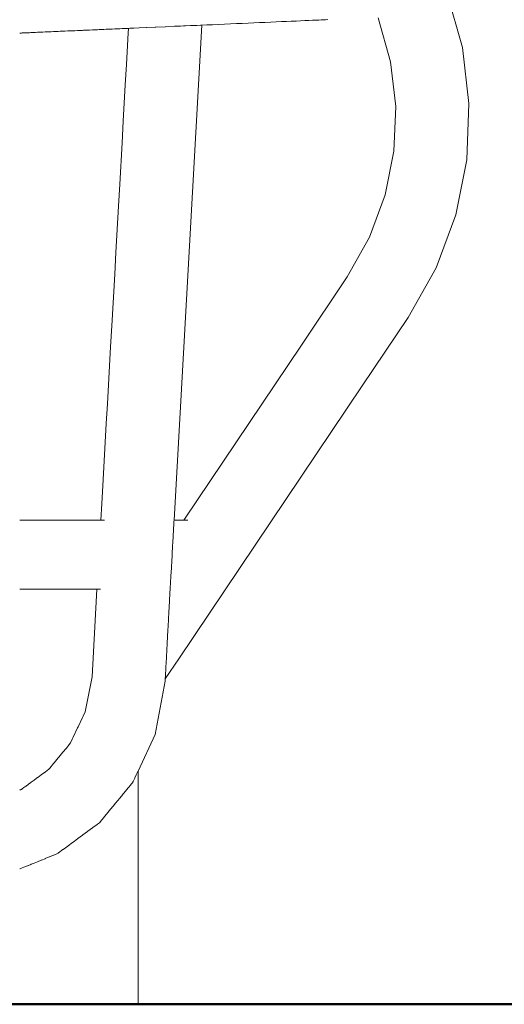
# Model space of a CAD drawing. Extents: x -4174 to -1899, y 5901 to 6680.
# Drawn here: x -3755 to -3714, y 6400 to 6484 of the extents above; entities that cross this region are included whole.
import ezdxf

# ---------------------------------------------------------------- set-up
doc = ezdxf.new("R2010")
doc.units = 0
doc.header["$MEASUREMENT"] = 0
doc.layers.add('1-03 sc zelbet', color=3, linetype='Continuous', lineweight=50)
doc.layers.add('ProfileEdges_Nr_Pióra__7', color=7, linetype='Continuous', lineweight=18)

msp = doc.modelspace()

# ---------------------------------------------------------------- linework, layer by layer
at = {"layer": '1-03 sc zelbet'}
msp.add_lwpolyline([(-4173.651, 6399.685), (-2958.707, 6399.685)], dxfattribs=at)
at = {"layer": 'ProfileEdges_Nr_Pióra__7', "linetype": 'Continuous', "flags": 128}
for points in [[(-3718.584, 6486.603), (-3717.25, 6481.885)], [(-3737.185, 6483.916), (-3737.703, 6483.893)], [(-3736.673, 6483.938), (-3737.185, 6483.916)], [(-3736.673, 6483.938), (-3736.173, 6483.96)], [(-3736.173, 6483.96), (-3735.678, 6483.982)], [(-3735.18, 6484.003), (-3735.678, 6483.982)], [(-3735.18, 6484.003), (-3734.685, 6484.025)], [(-3734.685, 6484.025), (-3734.197, 6484.046)], [(-3734.197, 6484.046), (-3733.719, 6484.067)], [(-3733.256, 6484.087), (-3733.719, 6484.067)], [(-3732.813, 6484.107), (-3733.256, 6484.087)], [(-3732.384, 6484.126), (-3732.813, 6484.107)], [(-3732.384, 6484.126), (-3731.961, 6484.144)], [(-3731.551, 6484.162), (-3731.961, 6484.144)], [(-3731.551, 6484.162), (-3731.158, 6484.179)], [(-3730.786, 6484.195), (-3731.158, 6484.179)], [(-3730.44, 6484.21), (-3730.786, 6484.195)], [(-3730.126, 6484.224), (-3730.44, 6484.21)], [(-3730.126, 6484.224), (-3729.848, 6484.236)], [(-3729.605, 6484.247), (-3729.848, 6484.236)], [(-3729.605, 6484.247), (-3729.389, 6484.256)], [(-3729.192, 6484.265), (-3729.389, 6484.256)], [(-3729.192, 6484.265), (-3729.008, 6484.273)], [(-3729.008, 6484.273), (-3728.829, 6484.281)], [(-3723.43, 6480.667), (-3724.485, 6484.44)], [(-3755.306, 6483.125), (-3755.29, 6483.125)], [(-3755.29, 6483.125), (-3755.27, 6483.126)], [(-3755.27, 6483.126), (-3755.239, 6483.128)], [(-3755.239, 6483.128), (-3755.199, 6483.129)], [(-3755.199, 6483.129), (-3755.153, 6483.131)], [(-3755.153, 6483.131), (-3755.093, 6483.134)], [(-3755.093, 6483.134), (-3755.033, 6483.137)], [(-3755.033, 6483.137), (-3754.953, 6483.14)], [(-3754.953, 6483.14), (-3754.878, 6483.143)], [(-3754.878, 6483.143), (-3754.853, 6483.145)], [(-3754.853, 6483.145), (-3754.779, 6483.148)], [(-3754.779, 6483.148), (-3754.691, 6483.152)], [(-3754.691, 6483.152), (-3754.574, 6483.157)], [(-3754.574, 6483.157), (-3754.473, 6483.161)], [(-3754.473, 6483.161), (-3754.338, 6483.167)], [(-3754.338, 6483.167), (-3754.225, 6483.172)], [(-3754.225, 6483.172), (-3754.073, 6483.179)], [(-3754.073, 6483.179), (-3753.949, 6483.184)], [(-3753.781, 6483.191), (-3753.949, 6483.184)], [(-3753.781, 6483.191), (-3753.646, 6483.197)], [(-3753.646, 6483.197), (-3753.464, 6483.205)], [(-3753.464, 6483.205), (-3753.32, 6483.211)], [(-3753.32, 6483.211), (-3753.125, 6483.22)], [(-3753.125, 6483.22), (-3752.972, 6483.227)], [(-3752.765, 6483.236), (-3752.972, 6483.227)], [(-3752.604, 6483.243), (-3752.765, 6483.236)], [(-3752.387, 6483.252), (-3752.604, 6483.243)], [(-3752.22, 6483.259), (-3752.387, 6483.252)], [(-3751.994, 6483.269), (-3752.22, 6483.259)], [(-3751.822, 6483.277), (-3751.994, 6483.269)], [(-3751.588, 6483.287), (-3751.822, 6483.277)], [(-3751.493, 6483.291), (-3751.588, 6483.287)], [(-3751.493, 6483.291), (-3751.414, 6483.295)], [(-3751.414, 6483.295), (-3751.173, 6483.305)], [(-3751.173, 6483.305), (-3751.058, 6483.31)], [(-3750.996, 6483.313), (-3751.058, 6483.31)], [(-3750.751, 6483.324), (-3750.996, 6483.313)], [(-3750.639, 6483.328), (-3750.751, 6483.324)], [(-3750.639, 6483.328), (-3750.573, 6483.331)], [(-3750.573, 6483.331), (-3750.326, 6483.342)], [(-3750.326, 6483.342), (-3750.232, 6483.346)], [(-3750.232, 6483.346), (-3750.147, 6483.35)], [(-3750.147, 6483.35), (-3749.899, 6483.361)], [(-3749.899, 6483.361), (-3749.832, 6483.364)], [(-3749.832, 6483.364), (-3749.722, 6483.369)], [(-3749.722, 6483.369), (-3749.475, 6483.379)], [(-3749.475, 6483.379), (-3749.434, 6483.381)], [(-3749.434, 6483.381), (-3749.3, 6483.387)], [(-3749.3, 6483.387), (-3749.057, 6483.398)], [(-3749.057, 6483.398), (-3749.034, 6483.399)], [(-3749.034, 6483.399), (-3748.885, 6483.405)], [(-3748.885, 6483.405), (-3748.646, 6483.416)], [(-3748.646, 6483.416), (-3748.626, 6483.416)], [(-3748.479, 6483.423), (-3748.626, 6483.416)], [(-3748.246, 6483.433), (-3748.479, 6483.423)], [(-3748.213, 6483.434), (-3748.246, 6483.433)], [(-3748.086, 6483.44), (-3748.213, 6483.434)], [(-3747.86, 6483.45), (-3748.086, 6483.44)], [(-3747.799, 6483.453), (-3747.86, 6483.45)], [(-3747.799, 6483.453), (-3747.707, 6483.457)], [(-3747.707, 6483.457), (-3747.491, 6483.466)], [(-3747.491, 6483.466), (-3747.384, 6483.471)], [(-3747.384, 6483.471), (-3747.346, 6483.472)], [(-3747.346, 6483.472), (-3747.141, 6483.481)], [(-3747.141, 6483.481), (-3747.005, 6483.487)], [(-3746.968, 6483.489), (-3747.005, 6483.487)], [(-3746.812, 6483.496), (-3746.968, 6483.489)], [(-3746.812, 6483.496), (-3746.687, 6483.501)], [(-3746.687, 6483.501), (-3746.508, 6483.509)], [(-3746.508, 6483.509), (-3746.393, 6483.514)], [(-3746.229, 6483.521), (-3746.393, 6483.514)], [(-3746.229, 6483.521), (-3746.126, 6483.526)], [(-3745.978, 6483.136), (-3746.13, 6480.439)], [(-3746.126, 6483.526), (-3745.978, 6483.532)], [(-3745.978, 6483.532), (-3745.956, 6483.533)], [(-3745.956, 6483.533), (-3745.978, 6483.136)], [(-3745.951, 6483.533), (-3745.843, 6483.538)], [(-3745.843, 6483.538), (-3745.714, 6483.544)], [(-3745.539, 6483.551), (-3745.714, 6483.544)], [(-3745.525, 6483.552), (-3745.539, 6483.551)], [(-3745.504, 6483.553), (-3745.525, 6483.552)], [(-3745.032, 6483.573), (-3745.504, 6483.553)], [(-3744.421, 6483.6), (-3745.032, 6483.573)], [(-3744.394, 6483.601), (-3744.421, 6483.6)], [(-3743.671, 6483.633), (-3744.394, 6483.601)], [(-3743.641, 6483.634), (-3743.671, 6483.633)], [(-3743.613, 6483.635), (-3743.641, 6483.634)], [(-3742.804, 6483.671), (-3743.613, 6483.635)], [(-3742.758, 6483.673), (-3742.804, 6483.671)], [(-3742.758, 6483.673), (-3741.991, 6483.706)], [(-3739.651, 6483.808), (-3742.037, 6441.267)], [(-3741.991, 6483.706), (-3741.966, 6483.707)], [(-3741.966, 6483.707), (-3741.909, 6483.71)], [(-3741.485, 6483.728), (-3741.909, 6483.71)], [(-3741.485, 6483.728), (-3741.235, 6483.739)], [(-3741.213, 6483.74), (-3741.235, 6483.739)], [(-3741.056, 6483.747), (-3741.213, 6483.74)], [(-3740.621, 6483.766), (-3741.056, 6483.747)], [(-3740.621, 6483.766), (-3740.596, 6483.767)], [(-3740.575, 6483.768), (-3740.596, 6483.767)], [(-3740.559, 6483.769), (-3740.575, 6483.768)], [(-3740.174, 6483.785), (-3740.559, 6483.769)], [(-3740.082, 6483.789), (-3740.174, 6483.785)], [(-3739.774, 6483.803), (-3740.082, 6483.789)], [(-3739.764, 6483.803), (-3739.774, 6483.803)], [(-3739.712, 6483.806), (-3739.764, 6483.803)], [(-3739.712, 6483.806), (-3739.655, 6483.808)], [(-3739.651, 6483.808), (-3739.231, 6483.827)], [(-3739.231, 6483.827), (-3738.731, 6483.848)], [(-3738.731, 6483.848), (-3738.22, 6483.871)], [(-3738.22, 6483.871), (-3737.703, 6483.893)], [(-3716.689, 6477.065), (-3717.25, 6481.885)], [(-3722.984, 6476.83), (-3723.43, 6480.667)], [(-3746.13, 6480.439), (-3746.229, 6478.666)], [(-3746.229, 6478.666), (-3746.404, 6475.552)], [(-3722.984, 6476.83), (-3723.141, 6472.993)], [(-3716.689, 6477.065), (-3716.887, 6472.245)], [(-3746.404, 6475.552), (-3746.508, 6473.697)], [(-3746.508, 6473.697), (-3746.707, 6470.152)], [(-3723.893, 6469.227), (-3723.141, 6472.993)], [(-3716.887, 6472.245), (-3717.831, 6467.514)], [(-3746.707, 6470.152), (-3746.812, 6468.267)], [(-3723.893, 6469.227), (-3725.232, 6465.604)], [(-3746.812, 6468.267), (-3747.036, 6464.275)], [(-3717.831, 6467.514), (-3719.513, 6462.963)], [(-3725.232, 6465.604), (-3727.147, 6462.186)], [(-3747.036, 6464.275), (-3747.141, 6462.407)], [(-3719.513, 6462.963), (-3721.923, 6458.692)], [(-3747.141, 6462.407), (-3747.39, 6457.962)], [(-3731.083, 6456.327), (-3727.147, 6462.186)], [(-3725.871, 6452.823), (-3721.923, 6458.692)], [(-3747.39, 6457.962), (-3747.491, 6456.164)], [(-3747.491, 6456.164), (-3747.766, 6451.261)], [(-3741.207, 6441.267), (-3731.083, 6456.327)], [(-3741.64, 6429.367), (-3725.871, 6452.823)], [(-3747.766, 6451.261), (-3747.86, 6449.581)], [(-3747.86, 6449.581), (-3748.161, 6444.22)], [(-3748.161, 6444.22), (-3748.246, 6442.701)], [(-3748.246, 6442.701), (-3748.327, 6441.267)], [(-3755.27, 6441.267), (-3755.298, 6441.267)], [(-3755.255, 6441.267), (-3755.27, 6441.267)], [(-3755.199, 6441.267), (-3755.255, 6441.267)], [(-3755.176, 6441.267), (-3755.199, 6441.267)], [(-3755.093, 6441.267), (-3755.176, 6441.267)], [(-3755.063, 6441.267), (-3755.093, 6441.267)], [(-3754.953, 6441.267), (-3755.063, 6441.267)], [(-3754.916, 6441.267), (-3754.953, 6441.267)], [(-3754.779, 6441.267), (-3754.916, 6441.267)], [(-3754.735, 6441.267), (-3754.779, 6441.267)], [(-3754.574, 6441.267), (-3754.735, 6441.267)], [(-3754.524, 6441.267), (-3754.574, 6441.267)], [(-3754.338, 6441.267), (-3754.524, 6441.267)], [(-3754.282, 6441.267), (-3754.338, 6441.267)], [(-3754.073, 6441.267), (-3754.282, 6441.267)], [(-3754.011, 6441.267), (-3754.073, 6441.267)], [(-3753.781, 6441.267), (-3754.011, 6441.267)], [(-3753.714, 6441.267), (-3753.781, 6441.267)], [(-3753.464, 6441.267), (-3753.714, 6441.267)], [(-3753.392, 6441.267), (-3753.464, 6441.267)], [(-3753.125, 6441.267), (-3753.392, 6441.267)], [(-3753.049, 6441.267), (-3753.125, 6441.267)], [(-3752.765, 6441.267), (-3753.049, 6441.267)], [(-3752.685, 6441.267), (-3752.765, 6441.267)], [(-3752.387, 6441.267), (-3752.685, 6441.267)], [(-3752.304, 6441.267), (-3752.387, 6441.267)], [(-3751.994, 6441.267), (-3752.304, 6441.267)], [(-3751.908, 6441.267), (-3751.994, 6441.267)], [(-3751.588, 6441.267), (-3751.908, 6441.267)], [(-3751.501, 6441.267), (-3751.588, 6441.267)], [(-3751.173, 6441.267), (-3751.501, 6441.267)], [(-3751.085, 6441.267), (-3751.173, 6441.267)], [(-3750.751, 6441.267), (-3751.085, 6441.267)], [(-3750.662, 6441.267), (-3750.751, 6441.267)], [(-3750.326, 6441.267), (-3750.662, 6441.267)], [(-3750.237, 6441.267), (-3750.326, 6441.267)], [(-3749.899, 6441.267), (-3750.237, 6441.267)], [(-3749.811, 6441.267), (-3749.899, 6441.267)], [(-3749.475, 6441.267), (-3749.811, 6441.267)], [(-3749.389, 6441.267), (-3749.475, 6441.267)], [(-3749.057, 6441.267), (-3749.389, 6441.267)], [(-3748.972, 6441.267), (-3749.057, 6441.267)], [(-3748.646, 6441.267), (-3748.972, 6441.267)], [(-3748.563, 6441.267), (-3748.646, 6441.267)], [(-3748.327, 6441.267), (-3748.563, 6441.267)], [(-3748.223, 6441.267), (-3748.327, 6441.267)], [(-3748.189, 6441.267), (-3748.214, 6441.267)], [(-3748.189, 6441.267), (-3748.014, 6441.267)], [(-3742.052, 6440.992), (-3742.144, 6439.363)], [(-3742.05, 6441.026), (-3742.052, 6440.992)], [(-3742.049, 6441.057), (-3742.05, 6441.026)], [(-3742.047, 6441.086), (-3742.049, 6441.057)], [(-3742.046, 6441.111), (-3742.047, 6441.086)], [(-3742.045, 6441.131), (-3742.046, 6441.111)], [(-3742.044, 6441.146), (-3742.045, 6441.131)], [(-3742.037, 6441.267), (-3742.043, 6441.159)], [(-3741.207, 6441.267), (-3742.037, 6441.267)], [(-3741.158, 6441.267), (-3741.207, 6441.267)], [(-3741.071, 6441.267), (-3741.158, 6441.267)], [(-3740.933, 6441.267), (-3741.071, 6441.267)], [(-3740.933, 6441.267), (-3740.863, 6441.267)], [(-3742.16, 6439.081), (-3742.2, 6438.363)], [(-3742.144, 6439.363), (-3742.16, 6439.081)], [(-3742.2, 6438.363), (-3742.213, 6438.12)], [(-3742.227, 6437.883), (-3742.27, 6437.114)], [(-3742.213, 6438.12), (-3742.227, 6437.883)], [(-3742.307, 6436.445), (-3742.283, 6436.88)], [(-3742.283, 6436.88), (-3742.27, 6437.114)], [(-3742.364, 6435.414), (-3742.307, 6436.445)], [(-3755.299, 6435.342), (-3755.27, 6435.342)], [(-3755.27, 6435.342), (-3755.257, 6435.342)], [(-3755.257, 6435.342), (-3755.199, 6435.342)], [(-3755.199, 6435.342), (-3755.18, 6435.342)], [(-3755.18, 6435.342), (-3755.093, 6435.342)], [(-3755.093, 6435.342), (-3755.067, 6435.342)], [(-3755.067, 6435.342), (-3754.953, 6435.342)], [(-3754.953, 6435.342), (-3754.921, 6435.342)], [(-3754.921, 6435.342), (-3754.779, 6435.342)], [(-3754.779, 6435.342), (-3754.742, 6435.342)], [(-3754.742, 6435.342), (-3754.574, 6435.342)], [(-3754.574, 6435.342), (-3754.531, 6435.342)], [(-3754.531, 6435.342), (-3754.338, 6435.342)], [(-3754.338, 6435.342), (-3754.29, 6435.342)], [(-3754.29, 6435.342), (-3754.073, 6435.342)], [(-3754.073, 6435.342), (-3754.02, 6435.342)], [(-3754.02, 6435.342), (-3753.781, 6435.342)], [(-3753.781, 6435.342), (-3753.724, 6435.342)], [(-3753.724, 6435.342), (-3753.464, 6435.342)], [(-3753.464, 6435.342), (-3753.403, 6435.342)], [(-3753.403, 6435.342), (-3753.125, 6435.342)], [(-3753.125, 6435.342), (-3753.059, 6435.342)], [(-3753.059, 6435.342), (-3752.765, 6435.342)], [(-3752.765, 6435.342), (-3752.696, 6435.342)], [(-3752.696, 6435.342), (-3752.387, 6435.342)], [(-3752.387, 6435.342), (-3752.316, 6435.342)], [(-3752.316, 6435.342), (-3751.994, 6435.342)], [(-3751.994, 6435.342), (-3751.921, 6435.342)], [(-3751.921, 6435.342), (-3751.588, 6435.342)], [(-3751.588, 6435.342), (-3751.514, 6435.342)], [(-3751.514, 6435.342), (-3751.173, 6435.342)], [(-3751.173, 6435.342), (-3751.097, 6435.342)], [(-3751.097, 6435.342), (-3750.751, 6435.342)], [(-3750.751, 6435.342), (-3750.675, 6435.342)], [(-3750.675, 6435.342), (-3750.326, 6435.342)], [(-3750.326, 6435.342), (-3750.25, 6435.342)], [(-3750.25, 6435.342), (-3749.899, 6435.342)], [(-3749.899, 6435.342), (-3749.824, 6435.342)], [(-3749.824, 6435.342), (-3749.475, 6435.342)], [(-3749.475, 6435.342), (-3749.401, 6435.342)], [(-3749.401, 6435.342), (-3749.057, 6435.342)], [(-3749.057, 6435.342), (-3748.984, 6435.342)], [(-3748.996, 6429.432), (-3748.66, 6435.342)], [(-3748.984, 6435.342), (-3748.66, 6435.342)], [(-3748.66, 6435.342), (-3748.573, 6435.342)], [(-3748.573, 6435.342), (-3748.548, 6435.342)], [(-3748.548, 6435.342), (-3748.347, 6435.342)], [(-3742.454, 6433.783), (-3742.388, 6434.979)], [(-3742.388, 6434.979), (-3742.364, 6435.414)], [(-3742.545, 6432.152), (-3742.476, 6433.4)], [(-3742.476, 6433.4), (-3742.454, 6433.783)], [(-3742.626, 6430.686), (-3742.561, 6431.854)], [(-3742.561, 6431.854), (-3742.545, 6432.152)], [(-3742.69, 6429.527), (-3742.626, 6430.686)], [(-3749.057, 6428.361), (-3748.996, 6429.432)], [(-3742.794, 6427.648), (-3741.64, 6429.367)], [(-3742.739, 6428.651), (-3742.695, 6429.447)], [(-3742.695, 6429.447), (-3742.69, 6429.527)], [(-3749.086, 6427.833), (-3749.057, 6428.361)], [(-3742.774, 6428.021), (-3742.748, 6428.487)], [(-3742.748, 6428.487), (-3742.739, 6428.651)], [(-3749.086, 6427.833), (-3749.42, 6426.104)], [(-3743.647, 6422.86), (-3742.805, 6427.459)], [(-3742.805, 6427.459), (-3742.794, 6427.648)], [(-3742.794, 6427.648), (-3742.791, 6427.71)], [(-3742.791, 6427.71), (-3742.782, 6427.867)], [(-3742.782, 6427.867), (-3742.774, 6428.021)], [(-3749.475, 6425.818), (-3749.668, 6424.819)], [(-3749.42, 6426.104), (-3749.475, 6425.818)], [(-3749.847, 6424.439), (-3749.668, 6424.819)], [(-3750.275, 6423.532), (-3749.899, 6424.328)], [(-3749.899, 6424.328), (-3749.847, 6424.439)], [(-3750.702, 6422.626), (-3750.326, 6423.424)], [(-3750.326, 6423.424), (-3750.275, 6423.532)], [(-3750.93, 6422.142), (-3750.751, 6422.522)], [(-3750.751, 6422.522), (-3750.702, 6422.626)], [(-3745.13, 6419.721), (-3743.647, 6422.86)], [(-3751.95, 6420.907), (-3751.588, 6421.345)], [(-3751.588, 6421.345), (-3751.543, 6421.4)], [(-3751.543, 6421.4), (-3751.173, 6421.848)], [(-3751.173, 6421.848), (-3751.126, 6421.905)], [(-3751.126, 6421.905), (-3750.93, 6422.142)], [(-3752.346, 6420.428), (-3751.994, 6420.854)], [(-3751.994, 6420.854), (-3751.95, 6420.907)], [(-3753.43, 6419.417), (-3753.125, 6419.641)], [(-3753.125, 6419.641), (-3753.088, 6419.668)], [(-3753.088, 6419.668), (-3752.795, 6419.884)], [(-3752.795, 6419.884), (-3752.765, 6419.921)], [(-3752.765, 6419.921), (-3752.726, 6419.968)], [(-3752.726, 6419.968), (-3752.387, 6420.378)], [(-3752.387, 6420.378), (-3752.346, 6420.428)], [(-3745.194, 6419.584), (-3745.146, 6419.686)], [(-3745.146, 6419.686), (-3745.13, 6419.721)], [(-3745.13, 6419.721), (-3745.128, 6399.715)], [(-3754.338, 6418.749), (-3754.312, 6418.768)], [(-3754.312, 6418.768), (-3754.073, 6418.944)], [(-3754.073, 6418.944), (-3754.044, 6418.965)], [(-3754.044, 6418.965), (-3753.781, 6419.159)], [(-3753.781, 6419.159), (-3753.75, 6419.182)], [(-3753.75, 6419.182), (-3753.464, 6419.392)], [(-3753.464, 6419.392), (-3753.43, 6419.417)], [(-3745.59, 6418.746), (-3745.568, 6418.792)], [(-3745.568, 6418.792), (-3745.553, 6418.823)], [(-3745.553, 6418.823), (-3745.411, 6419.125)], [(-3745.411, 6419.125), (-3745.399, 6419.15)], [(-3745.399, 6419.15), (-3745.288, 6419.386)], [(-3745.288, 6419.386), (-3745.279, 6419.404)], [(-3745.279, 6419.404), (-3745.199, 6419.573)], [(-3745.199, 6419.573), (-3745.194, 6419.584)], [(-3755.27, 6418.102), (-3755.302, 6418.089)], [(-3755.199, 6418.131), (-3755.263, 6418.105)], [(-3755.189, 6418.135), (-3755.199, 6418.131)], [(-3755.155, 6418.149), (-3755.189, 6418.135)], [(-3755.155, 6418.149), (-3755.093, 6418.194)], [(-3755.093, 6418.194), (-3755.08, 6418.204)], [(-3755.08, 6418.204), (-3754.953, 6418.297)], [(-3754.953, 6418.297), (-3754.936, 6418.31)], [(-3754.936, 6418.31), (-3754.779, 6418.425)], [(-3754.779, 6418.425), (-3754.76, 6418.439)], [(-3754.76, 6418.439), (-3754.574, 6418.576)], [(-3754.574, 6418.576), (-3754.551, 6418.593)], [(-3754.551, 6418.593), (-3754.338, 6418.749)], [(-3746.483, 6417.664), (-3746.229, 6417.972)], [(-3746.229, 6417.972), (-3746.207, 6417.999)], [(-3746.207, 6417.999), (-3745.978, 6418.275)], [(-3745.978, 6418.275), (-3745.958, 6418.3)], [(-3745.958, 6418.3), (-3745.758, 6418.543)], [(-3745.758, 6418.543), (-3745.74, 6418.564)], [(-3745.74, 6418.564), (-3745.59, 6418.746)], [(-3747.113, 6416.901), (-3746.812, 6417.266)], [(-3746.812, 6417.266), (-3746.786, 6417.298)], [(-3746.786, 6417.298), (-3746.508, 6417.634)], [(-3746.508, 6417.634), (-3746.483, 6417.664)], [(-3747.831, 6416.033), (-3747.491, 6416.444)], [(-3747.491, 6416.444), (-3747.462, 6416.479)], [(-3747.462, 6416.479), (-3747.141, 6416.868)], [(-3747.141, 6416.868), (-3747.113, 6416.901)], [(-3748.446, 6415.287), (-3748.246, 6415.529)], [(-3748.246, 6415.529), (-3748.216, 6415.566)], [(-3748.216, 6415.566), (-3747.86, 6415.997)], [(-3747.86, 6415.997), (-3747.831, 6416.033)], [(-3749.475, 6414.53), (-3749.444, 6414.553)], [(-3749.444, 6414.553), (-3749.057, 6414.838)], [(-3749.057, 6414.838), (-3749.026, 6414.861)], [(-3749.026, 6414.861), (-3748.646, 6415.14)], [(-3748.646, 6415.14), (-3748.615, 6415.163)], [(-3748.615, 6415.163), (-3748.446, 6415.287)], [(-3750.722, 6413.613), (-3750.326, 6413.904)], [(-3750.326, 6413.904), (-3750.295, 6413.927)], [(-3750.295, 6413.927), (-3749.899, 6414.218)], [(-3749.899, 6414.218), (-3749.869, 6414.241)], [(-3749.869, 6414.241), (-3749.475, 6414.53)], [(-3751.967, 6412.696), (-3751.588, 6412.975)], [(-3751.588, 6412.975), (-3751.56, 6412.996)], [(-3751.56, 6412.996), (-3751.173, 6413.281)], [(-3751.173, 6413.281), (-3751.144, 6413.302)], [(-3751.144, 6413.302), (-3750.751, 6413.591)], [(-3750.751, 6413.591), (-3750.722, 6413.613)], [(-3753.464, 6412.059), (-3753.761, 6411.938)], [(-3753.443, 6412.067), (-3753.464, 6412.059)], [(-3753.125, 6412.197), (-3753.443, 6412.067)], [(-3753.102, 6412.206), (-3753.125, 6412.197)], [(-3752.765, 6412.343), (-3753.102, 6412.206)], [(-3752.74, 6412.352), (-3752.765, 6412.343)], [(-3752.387, 6412.496), (-3752.74, 6412.352)], [(-3752.361, 6412.506), (-3752.387, 6412.496)], [(-3752.059, 6412.629), (-3752.361, 6412.506)], [(-3752.059, 6412.629), (-3751.994, 6412.677)], [(-3751.994, 6412.677), (-3751.967, 6412.696)], [(-3755.27, 6411.327), (-3755.304, 6411.313)], [(-3755.199, 6411.355), (-3755.266, 6411.328)], [(-3755.093, 6411.398), (-3755.193, 6411.358)], [(-3754.953, 6411.455), (-3755.085, 6411.402)], [(-3754.942, 6411.459), (-3754.953, 6411.455)], [(-3754.779, 6411.526), (-3754.942, 6411.459)], [(-3754.767, 6411.531), (-3754.779, 6411.526)], [(-3754.574, 6411.609), (-3754.767, 6411.531)], [(-3754.56, 6411.615), (-3754.574, 6411.609)], [(-3754.338, 6411.705), (-3754.56, 6411.615)], [(-3754.322, 6411.711), (-3754.338, 6411.705)], [(-3754.073, 6411.812), (-3754.322, 6411.711)], [(-3754.055, 6411.819), (-3754.073, 6411.812)], [(-3753.781, 6411.93), (-3754.055, 6411.819)], [(-3753.761, 6411.938), (-3753.781, 6411.93)], [(-3755.306, 6399.715), (-3755.27, 6399.715)], [(-3755.199, 6399.715), (-3755.27, 6399.715)], [(-3755.199, 6399.715), (-3755.093, 6399.715)], [(-3755.093, 6399.715), (-3754.953, 6399.715)], [(-3754.953, 6399.715), (-3754.779, 6399.715)], [(-3754.574, 6399.715), (-3754.779, 6399.715)], [(-3754.574, 6399.715), (-3754.338, 6399.715)], [(-3754.338, 6399.715), (-3754.073, 6399.715)], [(-3754.073, 6399.715), (-3753.781, 6399.715)], [(-3753.781, 6399.715), (-3753.464, 6399.715)], [(-3753.464, 6399.715), (-3753.125, 6399.715)], [(-3753.125, 6399.715), (-3752.765, 6399.715)], [(-3752.765, 6399.715), (-3752.387, 6399.715)], [(-3752.387, 6399.715), (-3751.994, 6399.715)], [(-3751.994, 6399.715), (-3751.588, 6399.715)], [(-3751.588, 6399.715), (-3751.173, 6399.715)], [(-3751.173, 6399.715), (-3750.751, 6399.715)], [(-3750.751, 6399.715), (-3750.326, 6399.715)], [(-3750.326, 6399.715), (-3749.899, 6399.715)], [(-3749.899, 6399.715), (-3749.475, 6399.715)], [(-3749.475, 6399.715), (-3749.057, 6399.715)], [(-3749.057, 6399.715), (-3748.646, 6399.715)], [(-3748.646, 6399.715), (-3748.246, 6399.715)], [(-3748.246, 6399.715), (-3747.86, 6399.715)], [(-3747.86, 6399.715), (-3747.491, 6399.715)], [(-3747.491, 6399.715), (-3747.141, 6399.715)], [(-3747.141, 6399.715), (-3746.812, 6399.715)], [(-3746.508, 6399.715), (-3746.812, 6399.715)], [(-3746.508, 6399.715), (-3746.229, 6399.715)], [(-3746.229, 6399.715), (-3745.978, 6399.715)], [(-3745.978, 6399.715), (-3745.758, 6399.715)], [(-3745.758, 6399.715), (-3745.568, 6399.715)], [(-3745.568, 6399.715), (-3745.411, 6399.715)], [(-3745.411, 6399.715), (-3745.288, 6399.715)], [(-3745.288, 6399.715), (-3745.199, 6399.715)], [(-3745.199, 6399.715), (-3745.146, 6399.715)], [(-3745.128, 6399.715), (-3745.146, 6399.715)]]:
    msp.add_lwpolyline(points, dxfattribs=at)

doc.saveas('drawing.dxf')
